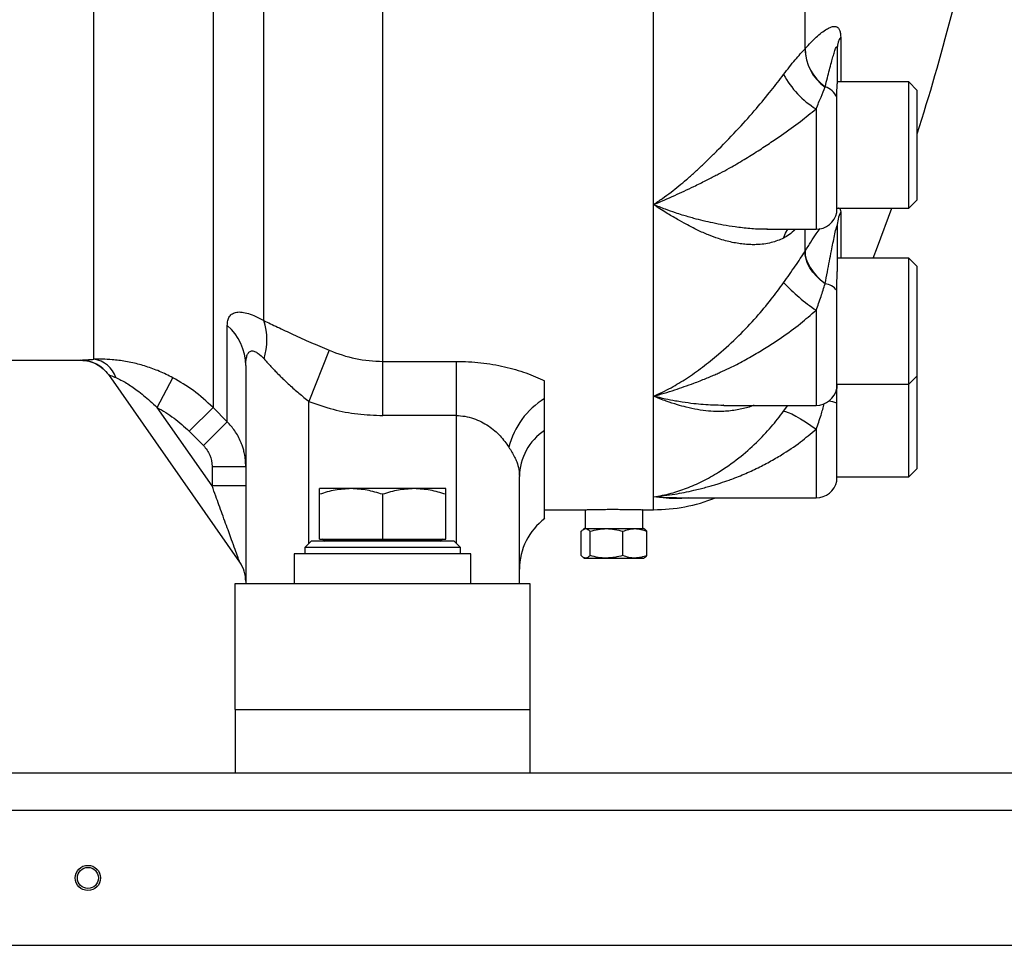
# Model space of a CAD drawing. Units: millimetres. Extents: x 174 to 12411, y 180 to 8730.
# Drawn here: x 2028 to 2262, y 6669 to 6889 of the extents above; entities that cross this region are included whole.
import ezdxf

# ---------------------------------------------------------------- set-up
doc = ezdxf.new("R2010")
doc.units = ezdxf.units.MM

msp = doc.modelspace()

# ---------------------------------------------------------------- linework, layer by layer
at = {"color": 7, "linetype": 'Continuous', "lineweight": 25, "ltscale": 30}
for p, q in [((2114.31, 6807.52), (2114.31, 7266.04)), ((2086.03, 6817.21), (2086.03, 7254.21)), ((2073.96, 7241.01), (2073.96, 6796.57)), ((2045.67, 6808.02), (2045.67, 7229.21)), ((2178.6, 6844.77), (2178.6, 6907.42)), ((2214.63, 6881.83), (2214.63, 6893.52)), ((2214.63, 6881.83), (2214.6, 6881.8)), ((2222.24, 6881.97), (2222.24, 6873.45)), ((2219.36, 6872.72), (2219.37, 6872.77)), ((2239.24, 6873.91), (2222.24, 6873.91)), ((2241.24, 6871.91), (2239.24, 6873.91)), ((2239.24, 6843.91), (2239.24, 6873.91)), ((2222.14, 6842.91), (2222.14, 6870.22)), ((2241.24, 6845.91), (2241.24, 6871.91)), ((2178.6, 6799.25), (2178.6, 6844.77)), ((2239.24, 6843.91), (2241.24, 6845.91)), ((2222.14, 6843.91), (2239.24, 6843.91)), ((2222.24, 6839.57), (2222.24, 6828.84)), ((2205.52, 6838.91), (2205.53, 6838.91)), ((2205.69, 6838.93), (2205.53, 6838.93)), ((2205.53, 6838.91), (2217.24, 6838.91)), ((2214.63, 6833.71), (2214.6, 6833.66)), ((2239.24, 6832.07), (2222.24, 6832.07)), ((2241.24, 6830.07), (2239.24, 6832.07)), ((2239.24, 6802.07), (2239.24, 6832.07)), ((2241.24, 6804.07), (2241.24, 6830.07)), ((2219.36, 6825.94), (2219.37, 6826.01)), ((2222.14, 6801.07), (2222.14, 6824.34)), ((2077.35, 6793.18), (2077.35, 6816.03)), ((2101.53, 6810.16), (2096.74, 6798.02)), ((1762.74, 6807.78), (2042.56, 6807.78)), ((2114.31, 6807.52), (2131.74, 6807.52)), ((2114.31, 6794.65), (2114.31, 6807.52)), ((2131.74, 6807.52), (2131.74, 6794.65)), ((2081.74, 6806.51), (2081.74, 6754.78)), ((2049.11, 6804.38), (2080.29, 6759.84)), ((2060.67, 6796.58), (2064.43, 6803.63)), ((2222.14, 6802.07), (2239.24, 6802.07)), ((2239.24, 6802.07), (2241.24, 6804.07)), ((2239.24, 6780.08), (2239.24, 6802.07)), ((2241.24, 6782.08), (2241.24, 6804.07)), ((2178.6, 6775.32), (2178.6, 6799.25)), ((2222.14, 6779.08), (2222.14, 6797.58)), ((2073.74, 6777.92), (2060.67, 6796.58)), ((2068.3, 6790.93), (2073.96, 6796.57)), ((2073.96, 6796.57), (2077.35, 6793.18)), ((2195.34, 6797.07), (2217.24, 6797.07)), ((2071.69, 6787.53), (2077.35, 6793.18)), ((2131.74, 6794.65), (2114.31, 6794.65)), ((2068.3, 6790.93), (2071.69, 6787.53)), ((2073.74, 6782.57), (2081.74, 6782.57)), ((2073.74, 6782.57), (2073.74, 6777.92)), ((2239.24, 6780.08), (2241.24, 6782.08)), ((2146.74, 6754.78), (2146.74, 6780.13)), ((2222.14, 6780.08), (2239.24, 6780.08)), ((2081.74, 6777.92), (2073.74, 6777.92)), ((2106.74, 6777.28), (2099.24, 6777.28)), ((2121.74, 6777.28), (2106.74, 6777.28)), ((2129.24, 6777.28), (2121.74, 6777.28)), ((2099.24, 6765.28), (2099.24, 6775.94)), ((2114.24, 6775.94), (2114.24, 6765.28)), ((2129.24, 6765.28), (2129.24, 6775.94)), ((2184.09, 6775.08), (2217.24, 6775.08)), ((2152.74, 6772.28), (2162.41, 6772.28)), ((2162.38, 6772.28), (2162.38, 6767.78)), ((2176.01, 6772.28), (2178.6, 6772.28)), ((2176.1, 6767.78), (2176.1, 6772.28)), ((2161.43, 6761.4), (2161.43, 6767.15)), ((2162.24, 6767.78), (2161.99, 6767.63)), ((2162.24, 6767.78), (2162.48, 6767.78)), ((2162.48, 6767.78), (2167.42, 6767.78)), ((2163.52, 6761.4), (2163.52, 6767.15)), ((2167.42, 6767.78), (2174.19, 6767.78)), ((2171.33, 6761.4), (2171.33, 6767.15)), ((2174.19, 6767.78), (2176.24, 6767.78)), ((2176.49, 6767.63), (2176.24, 6767.78)), ((2177.05, 6761.4), (2177.05, 6767.15)), ((2097.24, 6764.78), (2095.74, 6763.28)), ((2131.24, 6764.78), (2097.24, 6764.78)), ((2099.24, 6765.28), (2114.24, 6765.28)), ((2114.24, 6765.28), (2129.24, 6765.28)), ((2132.74, 6763.28), (2131.24, 6764.78)), ((2095.74, 6763.28), (2095.74, 6761.78)), ((2132.74, 6763.28), (2095.74, 6763.28)), ((2132.74, 6761.78), (2132.74, 6763.28)), ((2093.24, 6761.78), (2093.24, 6754.78)), ((2114.24, 6761.78), (2093.24, 6761.78)), ((2135.24, 6761.78), (2114.24, 6761.78)), ((2135.24, 6754.78), (2135.24, 6761.78)), ((2161.99, 6760.92), (2162.24, 6760.78)), ((2162.24, 6760.78), (2162.48, 6760.78)), ((2162.48, 6760.78), (2167.42, 6760.78)), ((2167.42, 6760.78), (2174.19, 6760.78)), ((2174.19, 6760.78), (2176.24, 6760.78)), ((2176.24, 6760.78), (2176.49, 6760.92)), ((2079.24, 6754.78), (2149.24, 6754.78)), ((2079.24, 6724.78), (2079.24, 6754.78)), ((2149.24, 6754.78), (2149.24, 6724.78)), ((2079.24, 6724.78), (2079.24, 6709.78)), ((2079.24, 6724.78), (2149.24, 6724.78)), ((2149.24, 6724.78), (2149.24, 6709.78)), ((469.24, 6709.78), (2285.6, 6709.78))]:
    msp.add_line(p, q, dxfattribs=at)
at = {"color": 8, "linetype": 'Continuous', "lineweight": 25, "ltscale": 30}
for p, q in [((2223.07, 6884.58), (2223.07, 6873.91)), ((2217.24, 6867.5), (2217.24, 6838.91)), ((2214.63, 6833.71), (2214.63, 6838.91)), ((2217.24, 6819.66), (2217.24, 6797.07)), ((2096.74, 6764.28), (2096.74, 6798.02)), ((2209.51, 6795.68), (2210.5, 6797.07)), ((2131.74, 6794.65), (2131.74, 6764.28)), ((2217.24, 6791.41), (2217.24, 6775.08)), ((2178.6, 6772.28), (2178.6, 6775.32)), ((2121.29, 6765.03), (2100.14, 6765.03)), ((2128.34, 6765.03), (2121.29, 6765.03)), ((2281.14, 6700.78), (469.24, 6700.78)), ((469.24, 6668.78), (2275.78, 6668.78))]:
    msp.add_line(p, q, dxfattribs=at)
at = {"color": 7, "linetype": 'Continuous', "lineweight": 25, "ltscale": 30, "flags": 128}
for points in [[(2230.78, 6832.07), (2231.8, 6834.72), (2235.22, 6843.91)], [(2219.36, 6825.94), (2218.29, 6826.82), (2217.32, 6827.76), (2216.48, 6828.74), (2215.77, 6829.75), (2215.22, 6830.77), (2214.84, 6831.77), (2214.63, 6832.74), (2214.6, 6833.66)], [(2214.63, 6833.71), (2214.66, 6832.79), (2214.87, 6831.83), (2215.25, 6830.83), (2215.8, 6829.81), (2216.5, 6828.8), (2217.34, 6827.82), (2218.3, 6826.88), (2219.37, 6826.01)], [(2209.51, 6795.68), (2209.97, 6795.62), (2210.62, 6795.4), (2211.44, 6795.04), (2212.41, 6794.53), (2213.51, 6793.9), (2214.7, 6793.15), (2215.95, 6792.32), (2217.24, 6791.41)]]:
    msp.add_lwpolyline(points, dxfattribs=at)
at = {"color": 8, "linetype": 'Continuous', "lineweight": 25, "ltscale": 30, "flags": 128}
msp.add_lwpolyline([(2209.51, 6836.8), (2209.97, 6838.01), (2210.52, 6838.91)], dxfattribs=at)
at = {"color": 7, "linetype": 'Continuous', "lineweight": 25, "ltscale": 900}
for radius in [3, 2.5]:
    msp.add_circle((2044.24, 6684.78), radius, dxfattribs=at)
for centre, radius, start, end in [((1747.98, 7019.78), 518, 342.2197, 348.6376), ((2226.95, 6881.91), 4.71, 145.4827, 179.2967), ((2225.85, 6881.91), 11.26, 180.5943, 234.7642), ((2225.87, 6881.94), 11.24, 180.5691, 234.7013), ((2228.51, 6885.84), 21.53, 208.0504, 238.4321), ((2218.34, 6868.79), 4.06, 20.6806, 75.4931), ((2217.24, 6843.91), 5, 270, 348.463), ((2229.77, 6839.55), 7.53, 152.8689, 179.843), ((2245.38, 6860.61), 49.68, 223.7925, 235.5084), ((2218.99, 6822.09), 3.87, 35.5454, 84.542), ((2071.92, 6812.57), 14.85, 342.4731, 18.2131), ((2068.93, 6806.37), 12.81, 0.6306, 48.9345), ((2042.56, 6799.79), 8, 35.0008, 90.0063), ((2044.87, 6801.78), 6.29, 17.4778, 82.6795), ((2217.24, 6802.07), 5, 270, 348.463), ((2162.69, 6782.46), 19.04, 121.5249, 165.7874), ((2160.14, 6779.95), 13.4, 123.5105, 179.2304), ((2217.24, 6780.08), 5, 270, 348.463), ((2178.6, 6812.28), 40, 270, 291.5687), ((2161.74, 6758.14), 15, 126.6573, 180), ((2099.89, 6765.03), 0.25, 360, 90), ((2100.39, 6765.03), 0.25, 180, 270), ((2128.09, 6765.03), 0.25, 270, 360), ((2128.59, 6765.03), 0.25, 90, 180), ((2073.74, 6755.26), 8, 0, 35)]:
    msp.add_arc(centre, radius, start, end, dxfattribs=at)
at = {"color": 8, "linetype": 'Continuous', "lineweight": 25, "ltscale": 900}
msp.add_arc((2219.83, 6792.31), 5.75, 66.2956, 86.1357, dxfattribs=at)
at = {"color": 7, "linetype": 'Continuous', "lineweight": 25, "ltscale": 30}
for points, knots in [([(2214.63, 6881.83), (2215.09, 6882.33), (2215.98, 6883.3), (2217.29, 6884.58), (2218.54, 6885.65), (2219.63, 6886.42), (2220.54, 6886.9), (2221.28, 6887.14), (2221.9, 6887.14), (2222.4, 6886.91), (2222.76, 6886.44), (2223.02, 6885.7), (2223.05, 6884.95), (2223.07, 6884.58)], [0, 0, 0, 0, 0.128954, 0.248447, 0.374913, 0.495715, 0.581635, 0.665112, 0.747568, 0.810414, 0.873373, 0.936723, 1, 1, 1, 1]), ([(2209.51, 6875.72), (2209.98, 6876.32), (2210.91, 6877.54), (2212.25, 6879.16), (2213.51, 6880.62), (2214.23, 6881.4), (2214.6, 6881.8)], [0, 0, 0, 0, 0.25024, 0.499857, 0.749862, 1, 1, 1, 1]), ([(2219.37, 6872.77), (2219.55, 6873.48), (2219.89, 6874.84), (2220.39, 6876.77), (2220.84, 6878.44), (2221.24, 6879.89), (2221.61, 6881.11), (2221.91, 6881.98), (2222.11, 6882.38), (2222.2, 6882.35), (2222.24, 6882.19), (2222.24, 6882.04), (2222.24, 6881.97)], [0, 0, 0, 0, 0.17481, 0.338272, 0.499193, 0.624159, 0.74925, 0.874148, 0.93696, 0.969032, 0.985262, 1, 1, 1, 1]), ([(2178.6, 6844.77), (2179.31, 6845.26), (2180.71, 6846.2), (2182.73, 6847.7), (2184.62, 6849.19), (2186.48, 6850.75), (2188.34, 6852.39), (2190.23, 6854.17), (2192.13, 6856.01), (2195.04, 6858.86), (2198.73, 6862.7), (2202.92, 6867.42), (2206.49, 6871.75), (2208.55, 6874.45), (2209.51, 6875.72)], [0, 0, 0, 0, 0.064497, 0.125652, 0.183457, 0.237909, 0.297889, 0.357867, 0.418418, 0.479264, 0.633164, 0.770758, 0.892731, 1, 1, 1, 1]), ([(2217.24, 6867.5), (2217.64, 6868.48), (2218.45, 6870.44), (2219.06, 6871.96), (2219.36, 6872.72)], [0, 0, 0, 0, 0.499767, 1, 1, 1, 1]), ([(2222.14, 6870.22), (2222.15, 6870.87), (2222.18, 6872.15), (2222.22, 6873.02), (2222.24, 6873.45)], [0, 0, 0, 0, 0.499994, 1, 1, 1, 1]), ([(2178.6, 6844.77), (2180.28, 6845.48), (2183.47, 6846.83), (2187.16, 6848.59), (2189.62, 6849.79), (2190.99, 6850.47), (2192.25, 6851.11), (2193.4, 6851.71), (2194.82, 6852.46), (2196.32, 6853.26), (2198.06, 6854.24), (2199.67, 6855.2), (2201.37, 6856.24), (2203.02, 6857.27), (2204.6, 6858.3), (2206.13, 6859.31), (2207.6, 6860.3), (2210.08, 6862.02), (2213.36, 6864.4), (2216, 6866.51), (2217.24, 6867.5)], [0, 0, 0, 0, 0.127198, 0.239944, 0.276964, 0.311173, 0.34257, 0.371157, 0.396932, 0.44907, 0.483643, 0.528566, 0.572232, 0.614645, 0.65581, 0.695732, 0.734415, 0.771866, 0.893272, 1, 1, 1, 1]), ([(2209.51, 6836.8), (2208.55, 6836.4), (2206.48, 6835.54), (2203.81, 6835.25), (2201.7, 6835.24), (2200.3, 6835.33), (2198.84, 6835.51), (2197.3, 6835.79), (2195.69, 6836.18), (2193.8, 6836.73), (2191.59, 6837.55), (2189.04, 6838.7), (2186.6, 6839.97), (2184.12, 6841.35), (2181.53, 6842.86), (2179.62, 6844.11), (2178.6, 6844.77)], [0, 0, 0, 0, 0.1074963, 0.2296392, 0.2738025, 0.3197262, 0.3674358, 0.4169541, 0.4683013, 0.5214948, 0.5966875, 0.6785987, 0.7638134, 0.8276633, 0.9081527, 1, 1, 1, 1]), ([(2219.37, 6826.01), (2219.55, 6826.94), (2219.89, 6828.73), (2220.39, 6831.32), (2220.84, 6833.6), (2221.24, 6835.63), (2221.61, 6837.41), (2221.91, 6838.78), (2222.11, 6839.57), (2222.2, 6839.76), (2222.24, 6839.73), (2222.24, 6839.62), (2222.24, 6839.57)], [0, 0, 0, 0, 0.17481, 0.338272, 0.499193, 0.624159, 0.74925, 0.874148, 0.93696, 0.969032, 0.985262, 1, 1, 1, 1]), ([(2209.51, 6826.22), (2209.98, 6826.88), (2210.91, 6828.2), (2212.25, 6830.12), (2213.51, 6831.97), (2214.23, 6833.1), (2214.6, 6833.66)], [0, 0, 0, 0, 0.25024, 0.499857, 0.749862, 1, 1, 1, 1]), ([(2222.14, 6824.34), (2222.15, 6825.17), (2222.18, 6826.82), (2222.22, 6828.17), (2222.24, 6828.84)], [0, 0, 0, 0, 0.499994, 1, 1, 1, 1]), ([(2178.6, 6799.25), (2179.31, 6799.57), (2180.71, 6800.19), (2182.73, 6801.24), (2184.62, 6802.32), (2186.48, 6803.48), (2188.34, 6804.75), (2190.23, 6806.15), (2192.13, 6807.65), (2195.04, 6810.04), (2198.73, 6813.41), (2202.92, 6817.82), (2206.49, 6822.07), (2208.55, 6824.9), (2209.51, 6826.22)], [0, 0, 0, 0, 0.0645, 0.125656, 0.183461, 0.237909, 0.297889, 0.357867, 0.418418, 0.479264, 0.633164, 0.770758, 0.892731, 1, 1, 1, 1]), ([(2217.24, 6819.66), (2217.64, 6820.76), (2218.45, 6822.96), (2219.06, 6824.95), (2219.36, 6825.94)], [0, 0, 0, 0, 0.499767, 1, 1, 1, 1]), ([(2077.35, 6816.03), (2077.37, 6816.45), (2077.42, 6817.27), (2077.84, 6818.23), (2078.54, 6818.91), (2079.54, 6819.27), (2080.83, 6819.28), (2082.37, 6818.93), (2084.11, 6818.26), (2085.39, 6817.56), (2086.03, 6817.21)], [0, 0, 0, 0, 0.126905, 0.249736, 0.374715, 0.499192, 0.624092, 0.749093, 0.874111, 1, 1, 1, 1]), ([(2178.6, 6799.25), (2180.28, 6799.73), (2183.47, 6800.63), (2187.16, 6801.95), (2189.62, 6802.89), (2190.99, 6803.44), (2192.25, 6803.97), (2193.4, 6804.46), (2194.82, 6805.08), (2196.32, 6805.77), (2198.06, 6806.62), (2199.67, 6807.47), (2201.37, 6808.41), (2203.02, 6809.35), (2204.6, 6810.31), (2206.13, 6811.27), (2207.6, 6812.23), (2210.08, 6813.92), (2213.36, 6816.32), (2216, 6818.59), (2217.24, 6819.66)], [0, 0, 0, 0, 0.127194, 0.239944, 0.276964, 0.311173, 0.34257, 0.371156, 0.396932, 0.44907, 0.483643, 0.528566, 0.572232, 0.614645, 0.65581, 0.695732, 0.734415, 0.771866, 0.893272, 1, 1, 1, 1]), ([(2086.03, 6817.21), (2087.07, 6816.72), (2089.16, 6815.72), (2092.98, 6813.91), (2097.15, 6812.04), (2100.07, 6810.79), (2101.53, 6810.16)], [0, 0, 0, 0, 0.25056, 0.499715, 0.749168, 1, 1, 1, 1]), ([(2081.74, 6806.51), (2081.75, 6806.89), (2081.77, 6807.64), (2081.91, 6808.47), (2082.09, 6809.05), (2082.33, 6809.53), (2082.74, 6809.96), (2083.41, 6810.07), (2084.24, 6809.77), (2085.15, 6809.09), (2085.76, 6808.44), (2086.08, 6808.1)], [0, 0, 0, 0, 0.124892, 0.249425, 0.316856, 0.380757, 0.499915, 0.624924, 0.749658, 0.868608, 1, 1, 1, 1]), ([(2101.53, 6810.16), (2103.61, 6809.39), (2107.73, 6807.86), (2112.12, 6807.63), (2114.31, 6807.52)], [0, 0, 0, 0, 0.502889, 1, 1, 1, 1]), ([(2042.56, 6807.79), (2042.59, 6807.8), (2042.67, 6807.82), (2043.33, 6807.88), (2044.3, 6807.94), (2045.21, 6807.99), (2045.67, 6808.02)], [0, 0, 0, 0, 0.250211, 0.499029, 0.748745, 1, 1, 1, 1]), ([(2042.57, 6807.78), (2043.2, 6807.73), (2044.48, 6807.65), (2046.29, 6806.94), (2047.92, 6805.86), (2048.72, 6804.86), (2049.12, 6804.37)], [0, 0, 0, 0, 0.246366, 0.5, 0.753634, 1, 1, 1, 1]), ([(2064.43, 6803.63), (2063.36, 6804.16), (2061.3, 6805.19), (2058.09, 6806.35), (2055.39, 6807.09), (2053.21, 6807.52), (2051.58, 6807.76), (2049.72, 6807.96), (2047.68, 6808.07), (2046.33, 6808.03), (2045.67, 6808.02)], [0, 0, 0, 0, 0.173408, 0.337454, 0.499563, 0.587298, 0.670778, 0.750397, 0.879297, 1, 1, 1, 1]), ([(2086.08, 6808.1), (2086.3, 6807.86), (2086.76, 6807.35), (2087.52, 6806.51), (2088.32, 6805.66), (2089.21, 6804.73), (2090.07, 6803.87), (2091.06, 6802.91), (2092.07, 6801.97), (2093.22, 6800.94), (2094.37, 6799.95), (2095.55, 6798.97), (2096.35, 6798.33), (2096.74, 6798.02)], [0, 0, 0, 0, 0.075019, 0.15835, 0.250016, 0.325826, 0.429414, 0.49987, 0.606356, 0.704192, 0.802555, 0.903934, 1, 1, 1, 1]), ([(2131.74, 6807.52), (2132.73, 6807.5), (2134.7, 6807.47), (2137.62, 6807.21), (2140.47, 6806.82), (2144.13, 6806.08), (2148.45, 6804.85), (2151.31, 6803.53), (2152.74, 6802.87)], [0, 0, 0, 0, 0.125146, 0.250814, 0.375289, 0.500455, 0.750346, 1, 1, 1, 1]), ([(2049.11, 6804.38), (2049.13, 6804.38), (2049.18, 6804.37), (2049.74, 6804.15), (2050.42, 6803.86), (2050.87, 6803.66)], [0, 0, 0, 0, 0.241042, 0.5010048, 1, 1, 1, 1]), ([(2050.87, 6803.66), (2051.28, 6803.48), (2052.09, 6803.11), (2053.84, 6802.11), (2055.65, 6800.88), (2057.51, 6799.42), (2059.09, 6798.08), (2060.13, 6797.09), (2060.67, 6796.58)], [0, 0, 0, 0, 0.123574, 0.248315, 0.501525, 0.654587, 0.820623, 1, 1, 1, 1]), ([(2073.96, 6796.57), (2072.45, 6797.97), (2069.53, 6800.68), (2066.09, 6802.67), (2064.43, 6803.63)], [0, 0, 0, 0, 0.51715, 1, 1, 1, 1]), ([(2152.74, 6798.69), (2152.74, 6799.21), (2152.74, 6800.22), (2152.74, 6801.64), (2152.74, 6802.46), (2152.74, 6802.87)], [0, 0, 0, 0, 0.346498, 0.674111, 1, 1, 1, 1]), ([(2222.14, 6797.58), (2222.15, 6798.52), (2222.18, 6800.08), (2222.21, 6801.5), (2222.22, 6802.07)], [0, 0, 0, 0, 0.598306, 1, 1, 1, 1]), ([(2096.74, 6798.02), (2098.64, 6797.35), (2102.42, 6796.01), (2108.33, 6794.87), (2112.32, 6794.73), (2114.31, 6794.65)], [0, 0, 0, 0, 0.335878, 0.667442, 1, 1, 1, 1]), ([(2152.74, 6791.12), (2152.74, 6791.82), (2152.74, 6793.21), (2152.74, 6795.77), (2152.74, 6797.71), (2152.74, 6798.69)], [0, 0, 0, 0, 0.330224, 0.662039, 1, 1, 1, 1]), ([(2060.67, 6796.58), (2062.05, 6795.78), (2064.8, 6794.18), (2067.13, 6792.01), (2068.3, 6790.93)], [0, 0, 0, 0, 0.499913, 1, 1, 1, 1]), ([(2178.6, 6775.32), (2179.31, 6775.44), (2180.71, 6775.67), (2182.73, 6776.16), (2184.62, 6776.72), (2186.48, 6777.38), (2188.34, 6778.15), (2190.23, 6779.04), (2192.13, 6780.05), (2195.04, 6781.76), (2198.73, 6784.33), (2202.92, 6787.99), (2206.49, 6791.73), (2208.55, 6794.42), (2209.51, 6795.68)], [0, 0, 0, 0, 0.064497, 0.125653, 0.183458, 0.237909, 0.297889, 0.357867, 0.418418, 0.479264, 0.633164, 0.770758, 0.892731, 1, 1, 1, 1]), ([(2081.74, 6782.57), (2081.72, 6783.1), (2081.69, 6784.1), (2081.47, 6785.48), (2081.2, 6786.62), (2080.9, 6787.54), (2080.32, 6789.05), (2079.28, 6791.03), (2077.96, 6792.49), (2077.35, 6793.18)], [0, 0, 0, 0, 0.136101, 0.25419, 0.354261, 0.43631, 0.500332, 0.765795, 1, 1, 1, 1]), ([(2131.74, 6794.65), (2132.43, 6794.62), (2133.84, 6794.54), (2136.54, 6793.82), (2139.51, 6792.29), (2142.3, 6789.87), (2143.6, 6788.04), (2144.24, 6787.13)], [0, 0, 0, 0, 0.121979, 0.250704, 0.501362, 0.750965, 1, 1, 1, 1]), ([(2152.74, 6770.25), (2152.74, 6770.25), (2152.74, 6770.23), (2152.74, 6771.33), (2152.74, 6773.42), (2152.74, 6776.5), (2152.74, 6780.48), (2152.74, 6785.27), (2152.74, 6789.17), (2152.74, 6791.12)], [0, 0, 0, 0, 0.097644, 0.250824, 0.404009, 0.554758, 0.705511, 0.852752, 1, 1, 1, 1]), ([(2178.6, 6775.32), (2180.28, 6775.52), (2183.47, 6775.88), (2187.16, 6776.64), (2189.62, 6777.23), (2190.99, 6777.59), (2192.25, 6777.94), (2193.4, 6778.28), (2194.82, 6778.73), (2196.32, 6779.23), (2198.06, 6779.87), (2199.67, 6780.52), (2201.37, 6781.26), (2203.02, 6782.03), (2204.6, 6782.83), (2206.13, 6783.64), (2207.6, 6784.47), (2210.08, 6785.96), (2213.36, 6788.15), (2216, 6790.37), (2217.24, 6791.41)], [0, 0, 0, 0, 0.127198, 0.239944, 0.276964, 0.311173, 0.34257, 0.371156, 0.396932, 0.44907, 0.483643, 0.528566, 0.572232, 0.614645, 0.65581, 0.695732, 0.734415, 0.771866, 0.893272, 1, 1, 1, 1]), ([(2071.69, 6787.53), (2072.28, 6786.81), (2073.45, 6785.35), (2073.64, 6783.5), (2073.74, 6782.57)], [0, 0, 0, 0, 0.499982, 1, 1, 1, 1]), ([(2144.24, 6787.13), (2144.48, 6786.75), (2144.99, 6785.94), (2145.63, 6784.8), (2146.23, 6783.44), (2146.66, 6781.92), (2146.71, 6780.7), (2146.74, 6780.13)], [0, 0, 0, 0, 0.159532, 0.334665, 0.50151, 0.763926, 1, 1, 1, 1]), ([(2080.29, 6759.84), (2080.29, 6759.86), (2080.28, 6759.89), (2080.18, 6760.15), (2080.03, 6760.56), (2079.72, 6761.42), (2079.17, 6762.96), (2078.44, 6764.95), (2077.69, 6767.04), (2076.94, 6769.08), (2076.17, 6771.23), (2075.39, 6773.38), (2074.58, 6775.6), (2074.04, 6777.11), (2073.74, 6777.92)], [0, 0, 0, 0, 0.022381, 0.047196, 0.077812, 0.114514, 0.210975, 0.337682, 0.434968, 0.541307, 0.657467, 0.767761, 0.8745, 1, 1, 1, 1]), ([(2106.74, 6777.28), (2105.48, 6777.21), (2102.94, 6777.07), (2100.48, 6776.32), (2099.24, 6775.94)], [0, 0, 0, 0, 0.494511, 1, 1, 1, 1]), ([(2099.24, 6775.94), (2099.24, 6776.31), (2099.24, 6777.07), (2099.24, 6777.21), (2099.24, 6777.28)], [0, 0, 0, 0, 0.495458, 1, 1, 1, 1]), ([(2114.24, 6775.94), (2113.02, 6776.31), (2110.56, 6777.07), (2108.02, 6777.21), (2106.74, 6777.28)], [0, 0, 0, 0, 0.495458, 1, 1, 1, 1]), ([(2121.74, 6777.28), (2120.48, 6777.21), (2117.94, 6777.07), (2115.48, 6776.32), (2114.24, 6775.94)], [0, 0, 0, 0, 0.494511, 1, 1, 1, 1]), ([(2129.24, 6775.94), (2128.02, 6776.31), (2125.56, 6777.07), (2123.02, 6777.21), (2121.74, 6777.28)], [0, 0, 0, 0, 0.495458, 1, 1, 1, 1]), ([(2129.24, 6775.94), (2129.24, 6776.31), (2129.24, 6777.07), (2129.24, 6777.21), (2129.24, 6777.28)], [0, 0, 0, 0, 0.495458, 1, 1, 1, 1]), ([(2162.41, 6772.28), (2162.42, 6772.28), (2162.44, 6772.28), (2162.87, 6772.29), (2163.59, 6772.31), (2164.59, 6772.33), (2165.83, 6772.35), (2167.22, 6772.37), (2168.72, 6772.37), (2170.25, 6772.37), (2171.72, 6772.36), (2173.52, 6772.34), (2175, 6772.31), (2175.81, 6772.29), (2176.08, 6772.28), (2176.1, 6772.28), (2176.1, 6772.28), (2176.1, 6772.28), (2176.11, 6772.28), (2176.08, 6772.28), (2176.1, 6772.28), (2176.04, 6772.28), (2176.01, 6772.28)], [0, 0, 0, 0, 0.0542033, 0.1242673, 0.1943167, 0.2641645, 0.333992, 0.4039891, 0.4742108, 0.5446451, 0.6147837, 0.6847429, 0.8217672, 0.9118812, 0.9148477, 0.915622, 0.915832, 0.9158929, 0.9159247, 0.9216141, 0.9552767, 1, 1, 1, 1]), ([(2161.43, 6767.15), (2161.6, 6767.33), (2161.95, 6767.68), (2162.3, 6767.75), (2162.48, 6767.78)], [0, 0, 0, 0, 0.495458, 1, 1, 1, 1]), ([(2162.48, 6767.78), (2162.65, 6767.75), (2163.01, 6767.68), (2163.35, 6767.33), (2163.52, 6767.15)], [0, 0, 0, 0, 0.494511, 1, 1, 1, 1]), ([(2163.52, 6767.15), (2164.16, 6767.33), (2165.43, 6767.68), (2166.76, 6767.75), (2167.42, 6767.78)], [0, 0, 0, 0, 0.495458, 1, 1, 1, 1]), ([(2167.42, 6767.78), (2168.08, 6767.75), (2169.4, 6767.68), (2170.68, 6767.33), (2171.33, 6767.15)], [0, 0, 0, 0, 0.494511, 1, 1, 1, 1]), ([(2171.33, 6767.15), (2171.79, 6767.33), (2172.73, 6767.68), (2173.7, 6767.75), (2174.19, 6767.78)], [0, 0, 0, 0, 0.495458, 1, 1, 1, 1]), ([(2174.19, 6767.78), (2174.67, 6767.75), (2175.64, 6767.68), (2176.57, 6767.33), (2177.05, 6767.15)], [0, 0, 0, 0, 0.494511, 1, 1, 1, 1]), ([(2177.05, 6767.15), (2176.88, 6767.35), (2176.69, 6767.56), (2176.5, 6767.62), (2176.49, 6767.62)], [0, 0, 0, 0, 0.914226, 1, 1, 1, 1]), ([(2162.48, 6760.78), (2162.3, 6760.81), (2161.95, 6760.87), (2161.61, 6761.23), (2161.43, 6761.4)], [0, 0, 0, 0, 0.494511, 1, 1, 1, 1]), ([(2163.52, 6761.4), (2163.35, 6761.23), (2163.01, 6760.88), (2162.66, 6760.81), (2162.48, 6760.78)], [0, 0, 0, 0, 0.495458, 1, 1, 1, 1]), ([(2167.42, 6760.78), (2166.77, 6760.81), (2165.45, 6760.87), (2164.17, 6761.23), (2163.52, 6761.4)], [0, 0, 0, 0, 0.494511, 1, 1, 1, 1]), ([(2171.33, 6761.4), (2170.69, 6761.23), (2169.41, 6760.88), (2168.09, 6760.81), (2167.42, 6760.78)], [0, 0, 0, 0, 0.495458, 1, 1, 1, 1]), ([(2174.19, 6760.78), (2173.71, 6760.81), (2172.74, 6760.87), (2171.8, 6761.23), (2171.33, 6761.4)], [0, 0, 0, 0, 0.494511, 1, 1, 1, 1]), ([(2177.05, 6761.4), (2176.58, 6761.23), (2175.65, 6760.88), (2174.68, 6760.81), (2174.19, 6760.78)], [0, 0, 0, 0, 0.495458, 1, 1, 1, 1]), ([(2176.49, 6760.93), (2176.5, 6760.93), (2176.69, 6760.99), (2176.87, 6761.2), (2177.05, 6761.4)], [0, 0, 0, 0, 0.067433, 1, 1, 1, 1])]:
    msp.add_open_spline(points, degree=3, knots=knots, dxfattribs=at)
at = {"color": 8, "linetype": 'Continuous', "lineweight": 25, "ltscale": 30}
for points, knots in [([(2205.53, 6838.93), (2205.39, 6838.92), (2204.06, 6838.88), (2201.54, 6839.05), (2198.23, 6839.41), (2195.29, 6839.88), (2192.02, 6840.52), (2188.77, 6841.31), (2185.81, 6842.17), (2183.56, 6842.9), (2181.28, 6843.7), (2179.53, 6844.4), (2178.6, 6844.77)], [0, 0, 0, 0, 0.016641, 0.1544347, 0.2860987, 0.3897679, 0.4813536, 0.6471795, 0.7472716, 0.8067247, 0.8958005, 1, 1, 1, 1]), ([(2222.14, 6843.79), (2222.22, 6843.84), (2222.46, 6843.99), (2222.76, 6843.98), (2223.02, 6843.71), (2223.05, 6843.23), (2223.07, 6842.99)], [0, 0, 0, 0, 0.154308, 0.435151, 0.717739, 1, 1, 1, 1]), ([(2223.07, 6842.99), (2223.07, 6840.51), (2223.07, 6836.52), (2223.07, 6833.29), (2223.07, 6832.07)], [0, 0, 0, 0, 0.622666, 1, 1, 1, 1]), ([(2212.26, 6838.91), (2212.25, 6838.9), (2211.83, 6838.39), (2210.9, 6837.62), (2209.97, 6837.08), (2209.51, 6836.8)], [0, 0, 0, 0, 0.011977, 0.505725, 1, 1, 1, 1]), ([(2214.63, 6833.71), (2215.09, 6834.44), (2215.98, 6835.85), (2217.16, 6837.66), (2217.86, 6838.67), (2218.16, 6839.09)], [0, 0, 0, 0, 0.383785, 0.738911, 1, 1, 1, 1]), ([(2195.34, 6797.08), (2195.29, 6797.08), (2194.41, 6797.06), (2192.02, 6797.14), (2188.77, 6797.37), (2185.81, 6797.76), (2183.56, 6798.14), (2181.28, 6798.58), (2179.53, 6799.02), (2178.6, 6799.25)], [0, 0, 0, 0, 0.009589, 0.158232, 0.427367, 0.589818, 0.686311, 0.830878, 1, 1, 1, 1]), ([(2202.49, 6797.07), (2202.23, 6796.98), (2201.52, 6796.71), (2200.3, 6796.37), (2198.84, 6796.04), (2197.3, 6795.8), (2195.69, 6795.65), (2193.8, 6795.59), (2191.59, 6795.7), (2189.04, 6796.04), (2186.6, 6796.56), (2184.12, 6797.24), (2181.53, 6798.06), (2179.62, 6798.84), (2178.6, 6799.25)], [0, 0, 0, 0, 0.034786, 0.095825, 0.159237, 0.225054, 0.293301, 0.364003, 0.463944, 0.572815, 0.686076, 0.770947, 0.877927, 1, 1, 1, 1]), ([(2217.24, 6791.41), (2217.65, 6792.52), (2218.38, 6794.54), (2218.93, 6796.58), (2219.18, 6797.5)], [0, 0, 0, 0, 0.5518308, 1, 1, 1, 1]), ([(2184.09, 6775.08), (2184, 6775.08), (2183.11, 6775.07), (2181.28, 6775.12), (2179.54, 6775.25), (2178.6, 6775.32)], [0, 0, 0, 0, 0.047021, 0.486215, 1, 1, 1, 1]), ([(2186.88, 6775.08), (2186.71, 6775.06), (2185.86, 6774.96), (2184.12, 6774.92), (2181.53, 6774.96), (2179.62, 6775.2), (2178.6, 6775.32)], [0, 0, 0, 0, 0.065053, 0.317817, 0.636433, 1, 1, 1, 1])]:
    msp.add_open_spline(points, degree=3, knots=knots, dxfattribs=at)

doc.saveas('drawing.dxf')
